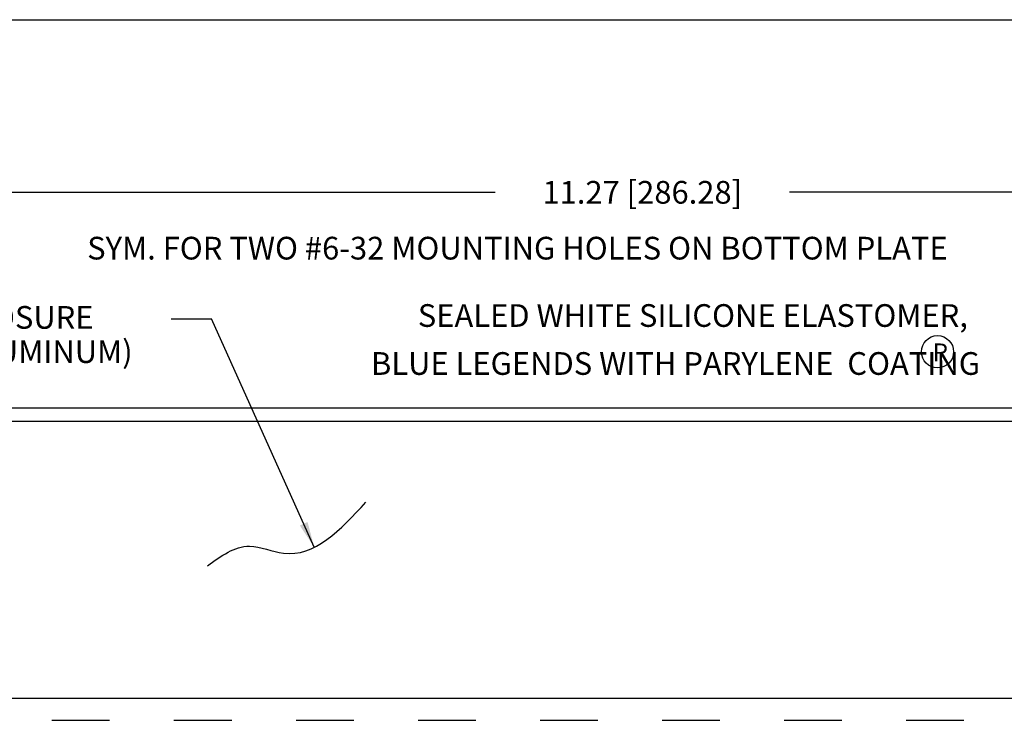
# Model space of a CAD drawing. Extents: x -0.1 to 85, y -10.1 to 26.3.
# Drawn here: x 2.8 to 7.6, y 7.6 to 11 of the extents above; entities that cross this region are included whole.
import ezdxf

# ---------------------------------------------------------------- set-up
doc = ezdxf.new("R2010")
doc.units = 0
doc.header["$MEASUREMENT"] = 0
for name, color, linetype in [('BOARDER', 3, 'CONTINUOUS'), ('DIM', 44, 'CONTINUOUS'), ('NOTES', 44, 'CONTINUOUS'), ('OBJECT', 7, 'CONTINUOUS'), ('OBJECT2', 44, 'CONTINUOUS')]:
    doc.layers.add(name, color=color, linetype=linetype)
doc.styles.add('ROMANS', font='romans')
doc.styles.get("Standard").update_dxf_attribs({"font": 'romans.shx', "height": 0.11})
doc.dimstyles.get("Standard").update_dxf_attribs({"dimtxt": 0.18, "dimasz": 0.18, "dimexe": 0.18, "dimexo": 0.0625, "dimgap": 0.09, "dimtad": 0, "dimtih": 1, "dimtoh": 1, "dimdec": 4, "dimzin": 0, "dimtxsty": 'STANDARD', "dimcen": 0.09, "dimazin": 3, "dimtfac": 1, "dimtdec": 4, "dimtofl": 0, "dimtmove": 0, "dimatfit": 3, "dimtolj": 1, "dimtzin": 0})

# ---------------------------------------------------------------- blocks, each defined once
blk = doc.blocks.new('A$C57E20542')
at = {"layer": 'DIM'}
blk.add_line((2.5206, 1.1971), (2.716, 1.1971), dxfattribs=at)
blk.add_spline([(2.6961, 0), (2.8998, 0.0945), (3.0647, 0.0606), (3.4647, 0.3077)], degree=3, dxfattribs=at)
at = {"layer": 'NOTES', "char_height": 0.11, "width": 6, "attachment_point": 1}
for s, insert in [('      \\PSTAINLESS STEEL ENCLOSURE', (0, 1.4421)), ('(OPTIONAL PAINTED ALUMINUM)', (0.0262, 1.0927))]:
    blk.add_mtext(s, dxfattribs=dict(at, insert=insert))
at = {"layer": 'DIM'}
blk.add_leader([(3.214, 0.0894), (2.716, 1.1971)], dimstyle='STANDARD', override={"dimtxt": 0.11, "dimasz": 0.125, "dimexe": 0.09, "dimdec": 2, "dimzin": 4, "dimclrd": 256, "dimclre": 256, "dimclrt": 256, "dimtzin": 4}, dxfattribs=at)

msp = doc.modelspace()

# ---------------------------------------------------------------- linework, layer by layer
at = {"layer": 'BOARDER'}
msp.add_line((0.0073, 10.996), (17.0073, 10.996), dxfattribs=at)
at = {"layer": 'DIM'}
for p, q in [((0.3541, 10.1592), (5.1129, 10.1592)), ((9.4874, 10.1592), (6.5395, 10.1592))]:
    msp.add_line(p, q, dxfattribs=at)
at = {"layer": 'NOTES'}
msp.add_circle((7.2584, 9.3864), 0.078, dxfattribs=at)
at = {"layer": 'OBJECT'}
msp.add_line((11.4206, 9.1134), (0.3091, 9.1134), dxfattribs=at)
at = {"layer": 'OBJECT2'}
for p, q in [((11.4206, 9.048), (0.3091, 9.048)), ((1.0291, 7.7076), (8.1352, 7.7076)), ((2.9626, 7.5998), (3.2426, 7.5998)), ((3.5546, 7.5998), (3.8346, 7.5998)), ((4.1466, 7.5998), (4.4266, 7.5998)), ((4.7386, 7.5998), (5.0186, 7.5998)), ((5.3306, 7.5998), (5.6106, 7.5998)), ((5.9226, 7.5998), (6.2026, 7.5998)), ((6.5146, 7.5998), (6.7946, 7.5998)), ((7.1066, 7.5998), (7.3866, 7.5998))]:
    msp.add_line(p, q, dxfattribs=at)

# ---------------------------------------------------------------- block references
at = {"layer": 'DIM'}
msp.add_blockref('A$C57E20542', (1.0211, 8.3492), dxfattribs=at)

# ---------------------------------------------------------------- texts
at = {"layer": 'DIM', "insert": (5.8262, 10.1592), "char_height": 0.11, "attachment_point": 5}
msp.add_mtext('\\A1;11.27 [286.28]', dxfattribs=at)
at = {"layer": 'NOTES', "linetype": 'BYBLOCK', "insert": (5.2206, 9.8743), "char_height": 0.11, "attachment_point": 5}
msp.add_mtext('SYM. FOR TWO #6-32 MOUNTING HOLES ON BOTTOM PLATE', dxfattribs=at)
at = {"layer": 'NOTES', "attachment_point": 1}
for s, insert, char_height, width in [('SEALED WHITE SILICONE ELASTOMER,', (4.7374, 9.617), 0.11, 6), ('R', (7.2341, 9.4264), 0.0866, 0.321502)]:
    msp.add_mtext(s, dxfattribs=dict(at, insert=insert, char_height=char_height, width=width))
at = {"layer": 'NOTES', "insert": (4.5102, 9.3844), "char_height": 0.11, "width": 6, "attachment_point": 1, "style": 'ROMANS'}
msp.add_mtext('BLUE LEGENDS WITH PARYLENE  COATING', dxfattribs=at)

doc.saveas('drawing.dxf')
